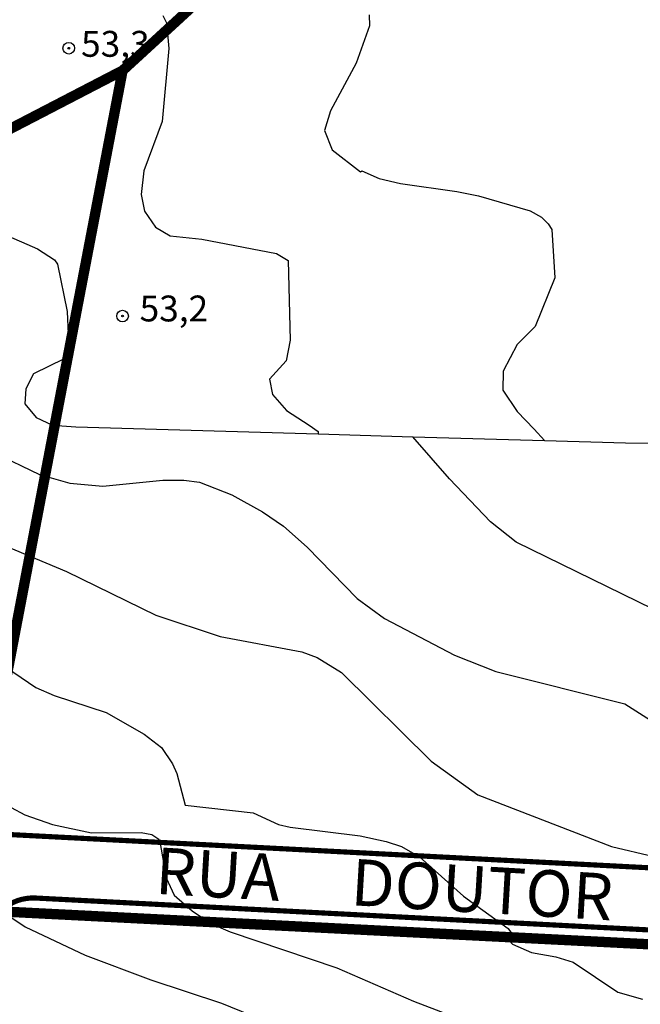
# Model space of a CAD drawing. Extents: x 182845 to 183700, y 1674219 to 1675509.
# Drawn here: x 183116 to 183176, y 1674477 to 1674572 of the extents above; entities that cross this region are included whole.
import ezdxf
from ezdxf.enums import TextEntityAlignment as Align

# ---------------------------------------------------------------- set-up
doc = ezdxf.new("R2010")
doc.units = 0
doc.header["$MEASUREMENT"] = 0
doc.layers.get('0').update_dxf_attribs({"linetype": 'CONTINUOUS'})
for name, color, linetype in [('AREAS', 170, 'CONTINUOUS'), ('TRECHO', 60, 'CONTINUOUS'), ('V-CURVA_DE_NIVEL', 40, 'CONTINUOUS'), ('V-CURVA_MESTRA', 30, 'CONTINUOUS'), ('V-PONTO_DE_APARELHO', 4, 'CONTINUOUS'), ('V-TEXTO_DE_ALTIMETRIA', 2, 'CONTINUOUS')]:
    doc.layers.add(name, color=color, linetype=linetype)
doc.styles.add('ESTACA', font='ARIAL.TTF')

# ---------------------------------------------------------------- blocks, each defined once
blk = doc.blocks.new('805')
at = {"color": 0, "linetype": 'ByBlock', "lineweight": -2}
for radius in [0.562, 0.0806]:
    blk.add_circle((0.003, 0.002), radius, dxfattribs=at)

msp = doc.modelspace()

# ---------------------------------------------------------------- linework, layer by layer
at = {"layer": 'AREAS', "const_width": 1}
for points in [[(183268.307, 1674555.99), (183286.479, 1674613.97), (183161.563, 1674610.965), (183146.091, 1674585.874), (183125.777, 1674567.222), (183110.263, 1674486.16), (183110.509, 1674486.096), (183206.171, 1674481.244), (183264.228, 1674481.247), (183268.307, 1674502.215), (183267.78, 1674522.776)], [(183125.777, 1674567.222), (183105.315, 1674556.606), (183102.811, 1674539.509), (183080.325, 1674539.06), (183076.965, 1674487.797), (183110.253, 1674486.109)], [(183311.237, 1674445.127), (183310.231, 1674450.422), (183309.004, 1674464.118), (183308.599, 1674477.621), (183309.111, 1674481.249), (183264.228, 1674481.247), (183206.171, 1674481.244), (183077.01, 1674487.795), (183071.114, 1674467.304), (183110.07, 1674445.694), (183176.326, 1674411.991), (183216.636, 1674387.736), (183228.059, 1674382.027), (183240.027, 1674378.765), (183260.488, 1674378.461), (183280.071, 1674378.461), (183298.313, 1674378.473), (183305.567, 1674379.036), (183320.536, 1674383.346), (183326.275, 1674382.588), (183318.444, 1674405.762), (183315.357, 1674423.435)]]:
    msp.add_lwpolyline(points, close=True, dxfattribs=at)
at = {"layer": 'AREAS'}
msp.add_lwpolyline([(183076.965, 1674487.797), (183206.171, 1674481.244), (183309.135, 1674481.249)], dxfattribs=at)
at = {"layer": 'TRECHO', "const_width": 0.5, "flags": 128}
for points in [[(183180.574, 1674489.934), (183077.741, 1674495.279)], [(183180.262, 1674483.942), (183117.349, 1674487.212)]]:
    msp.add_lwpolyline(points, dxfattribs=at)
at = {"layer": 'TRECHO', "const_width": 0.5}
msp.add_lwpolyline([(183117.349, 1674487.212, 0.355785), (183112.762, 1674483.856)], format="xyb", dxfattribs=at)
at = {"layer": 'V-CURVA_DE_NIVEL'}
for points in [[(183108.089, 1674576.092), (183108.869, 1674568.582), (183108.319, 1674565.112), (183107.269, 1674563.592), (183105.479, 1674562.002), (183104.039, 1674559.392), (183103.999, 1674557.872), (183105.129, 1674556.002), (183106.529, 1674554.792), (183117.549, 1674549.972), (183119.209, 1674548.932), (183119.479, 1674548.492), (183120.429, 1674543.912), (183120.549, 1674541.032), (183120.119, 1674539.362), (183117.179, 1674537.892), (183116.409, 1674536.452), (183116.339, 1674535.012), (183117.429, 1674533.682), (183118.989, 1674532.942), (183121.249, 1674532.782), (183144.679, 1674532.092)], [(183129.659, 1674572.532), (183130.009, 1674571.842), (183130.239, 1674569.342), (183129.619, 1674562.292), (183127.829, 1674557.542), (183127.559, 1674555.242), (183127.909, 1674553.612), (183128.959, 1674552.092), (183130.369, 1674551.232), (183133.449, 1674550.922), (183140.659, 1674549.522), (183141.789, 1674548.862), (183141.989, 1674541.152), (183141.599, 1674539.162), (183139.969, 1674537.382), (183140.279, 1674535.902), (183141.639, 1674534.342), (183143.819, 1674532.942), (183144.679, 1674532.322), (183144.679, 1674532.092)], [(183102.709, 1674533.202), (183103.719, 1674533.182), (183105.789, 1674533.142), (183106.779, 1674532.882), (183113.309, 1674530.292), (183117.729, 1674528.172), (183120.689, 1674527.312), (183123.859, 1674527.022), (183129.669, 1674527.612), (183131.709, 1674527.612), (183133.209, 1674527.412), (183136.349, 1674526.192), (183139.299, 1674524.542), (183141.339, 1674523.162), (183143.639, 1674521.132), (183148.469, 1674516.182), (183151.119, 1674514.242), (183157.859, 1674510.702), (183161.869, 1674509.102), (183174.339, 1674505.982), (183176.829, 1674504.422)], [(183144.679, 1674532.092), (183153.849, 1674531.822)], [(183153.849, 1674531.822), (183166.589, 1674531.452)], [(183179.989, 1674513.712), (183163.829, 1674521.612), (183161.369, 1674523.602), (183157.399, 1674527.732), (183153.849, 1674531.822)], [(183166.589, 1674531.452), (183174.419, 1674531.222), (183178.689, 1674531.202)], [(183102.719, 1674527.452), (183103.729, 1674526.972), (183109.809, 1674524.072), (183114.369, 1674521.312), (183120.359, 1674518.772), (183129.009, 1674514.562), (183135.209, 1674512.512), (183143.099, 1674511.022), (183144.599, 1674510.472), (183146.949, 1674509.032), (183155.609, 1674500.432), (183160.129, 1674497.202), (183173.069, 1674492.182), (183177.159, 1674491.212), (183178.289, 1674490.392), (183178.799, 1674489.542), (183179.579, 1674486.622), (183182.269, 1674484.322), (183187.219, 1674481.942), (183192.599, 1674479.722), (183197.549, 1674476.992), (183202.889, 1674474.612)], [(183102.759, 1674501.202), (183103.509, 1674500.972), (183104.679, 1674500.272), (183106.889, 1674499.932), (183108.349, 1674499.522), (183116.319, 1674495.262), (183119.009, 1674494.332), (183122.769, 1674493.512), (183127.579, 1674493.552), (183128.609, 1674493.352), (183129.279, 1674492.912), (183129.369, 1674492.692), (183129.989, 1674489.152), (183130.769, 1674487.482), (183132.519, 1674485.962), (183134.309, 1674484.752), (183136.179, 1674483.942), (183146.499, 1674480.462), (183153.909, 1674477.252), (183157.189, 1674475.992)], [(183102.769, 1674495.332), (183103.779, 1674495.332), (183105.749, 1674495.322), (183106.849, 1674495.102), (183107.489, 1674494.612), (183108.049, 1674493.882), (183110.349, 1674489.372), (183112.609, 1674486.922), (183116.349, 1674484.432), (183122.159, 1674481.672), (183128.509, 1674479.292), (183135.329, 1674477.032), (183141.919, 1674474.382)]]:
    msp.add_lwpolyline(points, dxfattribs=at)
at = {"layer": 'V-CURVA_MESTRA'}
for points in [[(183149.629, 1674572.602), (183149.669, 1674571.552), (183148.379, 1674567.932), (183145.889, 1674563.342), (183145.309, 1674561.432), (183146.049, 1674559.562), (183148.779, 1674557.422), (183148.919, 1674557.512), (183150.579, 1674556.782), (183152.659, 1674556.302), (183158.099, 1674555.542), (183160.179, 1674555.102), (183165.189, 1674553.652), (183166.279, 1674553.042), (183166.939, 1674552.412), (183167.299, 1674551.852), (183167.569, 1674547.182), (183165.659, 1674542.472), (183163.949, 1674540.722), (183162.579, 1674538.152), (183162.539, 1674536.322), (183163.939, 1674534.262), (183165.569, 1674532.532), (183166.589, 1674531.452)], [(183111.699, 1674511.422), (183117.399, 1674507.562), (183119.149, 1674506.802), (183124.189, 1674505.162), (183127.879, 1674503.072), (183129.539, 1674501.782), (183130.589, 1674500.182), (183131.029, 1674499.262), (183131.829, 1674496.192), (183138.389, 1674495.462), (183140.869, 1674494.332), (183141.969, 1674494.062), (183148.759, 1674493.242), (183151.279, 1674492.692), (183152.739, 1674492.182), (183154.489, 1674491.192), (183158.739, 1674487.392), (183163.059, 1674484.262), (183163.359, 1674483.842), (183163.169, 1674483.092), (183163.479, 1674482.742), (183165.329, 1674481.942), (183167.669, 1674481.542), (183169.349, 1674481.012), (183173.659, 1674478.122), (183176.069, 1674477.432)]]:
    msp.add_lwpolyline(points, dxfattribs=at)

# ---------------------------------------------------------------- block references
at = {"layer": 'V-PONTO_DE_APARELHO'}
for p in [(183120.569, 1674569.382), (183125.769, 1674543.482)]:
    msp.add_blockref('805', p, dxfattribs=at)

# ---------------------------------------------------------------- texts
at = {"style": 'ESTACA'}
msp.add_text('RUA     DOUTOR     ', height=4.5, rotation=356.64948, dxfattribs=at).set_placement((183128.857, 1674487.631))
at = {"layer": 'V-TEXTO_DE_ALTIMETRIA'}
for s, p in [('53,3', (183125.079, 1674569.482)), ('53,2', (183130.739, 1674543.892))]:
    msp.add_text(s, height=2.5, dxfattribs=at).set_placement(p, align=Align.MIDDLE)

doc.saveas('drawing.dxf')
